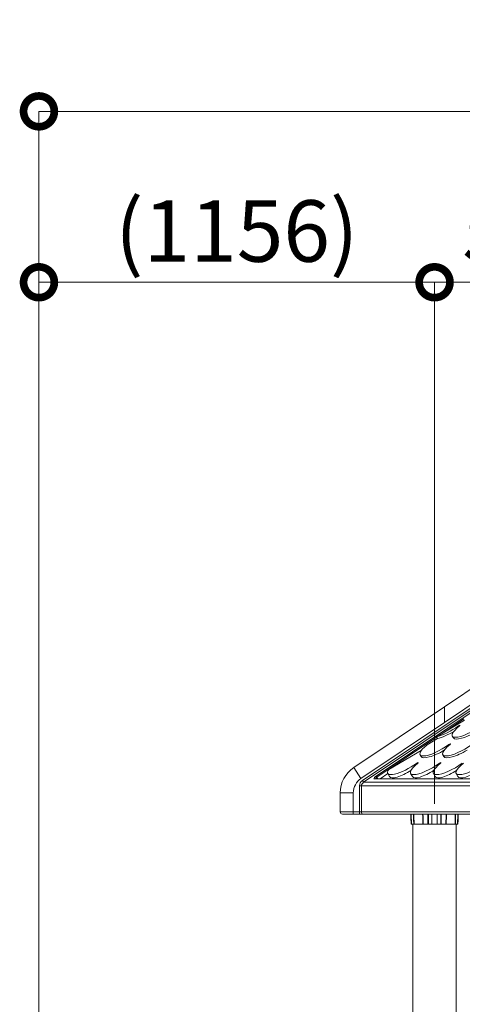
# Model space of a CAD drawing. Extents: x 0 to 25200, y -35640 to 17820.
# Drawn here: x 14942 to 16236, y 6164 to 9045 of the extents above; entities that cross this region are included whole.
import ezdxf

# ---------------------------------------------------------------- set-up
doc = ezdxf.new("R2010")
doc.units = 0
doc.header["$MEASUREMENT"] = 0
doc.header["$PDMODE"] = 1
doc.layers.get('0').update_dxf_attribs({"linetype": 'CONTINUOUS'})
doc.layers.get('DefPoints').update_dxf_attribs({"linetype": 'CONTINUOUS'})
for name, color, linetype, lineweight in [('FRAM3', 1, 'CONTINUOUS', 50), ('外形線', 7, 'CONTINUOUS', 18), ('寸法線', 3, 'CONTINUOUS', 18)]:
    doc.layers.add(name, color=color, linetype=linetype, lineweight=lineweight)
doc.styles.get("Standard").update_dxf_attribs({"font": 'TXT.SHX', "bigfont": 'bigfont.shx'})
doc.dimstyles.new('60ベース', dxfattribs={"dimscale": 60, "dimtxt": 3, "dimasz": 3, "dimexe": 0, "dimexo": 1, "dimgap": 1, "dimtad": 3, "dimdec": 1, "dimdsep": 46, "dimtxsty": 'Standard', "dimblk": 'DOTSMALL', "dimcen": 0, "dimclrd": 256, "dimclre": 256, "dimclrt": 7, "dimadec": 3, "dimazin": 2, "dimtfac": 1, "dimtdec": 1, "dimtix": 1, "dimtmove": 2, "dimatfit": 2, "dimldrblk": 'OPEN', "dimfxl": 0, "dimtolj": 1, "dimlwd": -1, "dimlwe": -1, "dimarcsym": 0})

# ---------------------------------------------------------------- blocks, each defined once
blk = doc.blocks.new('_DotSmall')
at = {"layer": 'FRAM3', "color": 0, "const_width": 0.5}
blk.add_lwpolyline([(-0.0625, 0, 1), (0.0625, 0, 1)], format="xyb", close=True, dxfattribs=at)
blk = doc.blocks.new('*D22')
at = {"layer": 'DefPoints', "color": 0}
for p in [(16726, 8276.5), (16154.5, 6690.8), (16726, 6690.8)]:
    blk.add_point(p, dxfattribs=at)
at = {"layer": '寸法線'}
for p, q in [((16154.5, 6750.8), (16154.5, 8276.5)), ((16154.5, 8276.5), (16726, 8276.5)), ((16726, 6750.8), (16726, 8276.5))]:
    blk.add_line(p, q, dxfattribs=at)
at = {"layer": '寸法線', "xscale": 180, "yscale": 180, "zscale": 180, "rotation": 180}
blk.add_blockref('_DotSmall', (16154.5, 8276.5), dxfattribs=at)
at = {"layer": '寸法線', "xscale": 180, "yscale": 180, "zscale": 180}
blk.add_blockref('_DotSmall', (16726, 8276.5), dxfattribs=at)
at = {"layer": '寸法線', "color": 7, "insert": (16440.2, 8426.5), "char_height": 180, "attachment_point": 5}
blk.add_mtext('\\A1;571', dxfattribs=at)
blk = doc.blocks.new('_OPEN')
at = {"color": 0, "linetype": 'ByBlock'}
for p, q in [((-1, 0.167), (0, 0)), ((0, 0), (-1, -0.167)), ((0, 0), (-1, 0))]:
    blk.add_line(p, q, dxfattribs=at)
blk = doc.blocks.new('*D23')
at = {"layer": 'DefPoints', "color": 0}
for p in [(16154.5, 8276.5), (16154.5, 6690.8), (14998.2, 3879.3)]:
    blk.add_point(p, dxfattribs=at)
at = {"layer": '寸法線'}
for p, q in [((14998.2, 3939.3), (14998.2, 8276.5)), ((14998.2, 8276.5), (16154.5, 8276.5)), ((16154.5, 6750.8), (16154.5, 8276.5))]:
    blk.add_line(p, q, dxfattribs=at)
at = {"layer": '寸法線', "xscale": 180, "yscale": 180, "zscale": 180, "rotation": 180}
blk.add_blockref('_DotSmall', (14998.2, 8276.5), dxfattribs=at)
at = {"layer": '寸法線', "xscale": 180, "yscale": 180, "zscale": 180}
blk.add_blockref('_DotSmall', (16154.5, 8276.5), dxfattribs=at)
at = {"layer": '寸法線', "color": 7, "insert": (15576.3, 8426.5), "char_height": 180, "attachment_point": 5}
blk.add_mtext('\\A1;(1156)', dxfattribs=at)
blk = doc.blocks.new('*D24')
at = {"layer": 'DefPoints', "color": 0}
for p in [(20231.7, 8776.5), (14998.2, 3879.3), (20231.7, 3481.1)]:
    blk.add_point(p, dxfattribs=at)
at = {"layer": '寸法線'}
for p, q in [((14998.2, 3939.3), (14998.2, 8776.5)), ((14998.2, 8776.5), (20231.7, 8776.5)), ((20231.7, 3541.1), (20231.7, 8776.5))]:
    blk.add_line(p, q, dxfattribs=at)
at = {"layer": '寸法線', "xscale": 180, "yscale": 180, "zscale": 180, "rotation": 180}
blk.add_blockref('_DotSmall', (14998.2, 8776.5), dxfattribs=at)
at = {"layer": '寸法線', "xscale": 180, "yscale": 180, "zscale": 180}
blk.add_blockref('_DotSmall', (20231.7, 8776.5), dxfattribs=at)
at = {"layer": '寸法線', "color": 7, "insert": (17614.9, 8926.5), "char_height": 180, "attachment_point": 5}
blk.add_mtext('\\A1;(5234)', dxfattribs=at)

msp = doc.modelspace()

# ---------------------------------------------------------------- linework, layer by layer
at = {"layer": '外形線', "extrusion": (0, 1, 0)}
for p, q in [((16183.65945911, 7034.86208395), (17288.01556497, 7776.50633915)), ((16183.65945911, 6988.96784933), (17202.47052593, 7673.16325589)), ((17188.77271227, 7654.76537724), (15943.80768215, 6818.69342761)), ((15947.17760546, 6813.67539455), (17177.93061424, 7640.20308221)), ((17168.25902473, 7627.21292665), (15983.75029151, 6831.74116548)), ((16183.65945911, 7034.86208395), (15918.19674219, 6856.58725219)), ((16183.65945911, 7034.86208395), (16183.65945911, 6988.96784933)), ((16183.65945911, 6988.96784933), (16183.65945911, 7034.86208395)), ((15939.43790659, 6824.95778911), (16183.65945911, 6988.96784933)), ((15939.43790659, 6824.95778911), (16183.65945911, 6988.96784933)), ((16178.32038152, 6957.59476225), (16240.02720692, 6999.03475818)), ((16178.32038152, 6957.59476225), (16242.28430004, 6995.03833206)), ((16225.22646465, 6977.06814952), (16224.18832146, 6978.86516154)), ((15985.97760703, 6828.42454908), (16160.51210042, 6945.63538675)), ((16209.44893385, 6943.53593296), (16206.39719463, 6948.81845291)), ((16132.50135381, 6923.76440492), (16162.76308992, 6941.47919561)), ((16197.56855332, 6922.45180066), (16196.53041014, 6924.24881268)), ((16020.50527801, 6851.19494315), (16115.54338, 6906.8288988)), ((16115.11602253, 6888.9195841), (16112.0642833, 6894.20210404)), ((16181.79102253, 6888.9195841), (16178.7392833, 6894.20210404)), ((15918.19674219, 6856.58725219), (15939.43790659, 6824.95778911)), ((16103.235642, 6867.83545179), (16102.19749882, 6869.63246381)), ((16169.910642, 6867.83545179), (16168.87249882, 6869.63246381)), ((15988.84993274, 6824.14747094), (15985.97760703, 6828.42454908)), ((16018.04698945, 6839.03942555), (15995.871909, 6824.14747094)), ((16022.86350939, 6830.70209368), (16017.73137198, 6839.58575518)), ((16089.53850939, 6830.70209368), (16084.40637198, 6839.58575518)), ((16156.21350939, 6830.70209368), (16151.08137198, 6839.58575518)), ((16222.88850939, 6830.70209368), (16217.75637198, 6839.58575518)), ((15940.78959147, 6803.63932843), (15935.29033016, 6803.63932843)), ((15935.29033016, 6803.63932843), (15935.29033016, 6727.31210453)), ((15940.78959147, 6727.31210453), (15940.78959147, 6803.63932843)), ((15940.78959147, 6803.63932843), (16570.70025054, 6803.63932843)), ((15947.17760546, 6813.67539455), (15943.80768215, 6818.69342761)), ((16572.67248506, 6813.67539455), (15947.17760546, 6813.67539455)), ((15978.85873694, 6823.48148747), (16575.49401685, 6823.48148747)), ((16575.72193752, 6824.14747094), (15980.54369859, 6824.14747094)), ((15916.95945911, 6782.78517166), (15878.85945911, 6782.78517166)), ((15878.85945911, 6782.78517166), (15878.85945911, 6727.31210453)), ((15916.95945911, 6727.31210453), (15916.95945911, 6782.78517166)), ((15916.95945911, 6727.31210453), (15916.95945911, 6782.78517166)), ((15916.95945911, 6727.31210453), (15878.85945911, 6727.31210453)), ((15885.20945911, 6720.96210453), (15916.95945911, 6720.96210453)), ((15916.95945911, 6720.96210453), (15916.95945911, 6727.31210453)), ((15916.95945911, 6720.96210453), (15916.95945911, 6727.31210453)), ((15935.29033016, 6727.31210453), (15916.95945911, 6727.31210453)), ((15916.95945911, 6720.96210453), (15935.29033016, 6720.96210453)), ((15935.29033016, 6720.96210453), (15935.29033016, 6727.31210453)), ((15940.78959147, 6727.31210453), (15935.29033016, 6727.31210453)), ((15935.29033016, 6720.96210453), (15946.28885279, 6720.96210453)), ((16569.11529172, 6727.31210453), (15940.78959147, 6727.31210453)), ((15946.28885279, 6720.96210453), (16575.46529172, 6720.96210453)), ((16087.18856482, 6691.53893289), (16086.16108501, 6720.96210453)), ((16162.48738142, 6720.96210453), (16162.42863422, 6706.31048553)), ((16221.75302746, 6691.53893222), (16222.78050728, 6720.96210453)), ((16223.31947908, 6706.31048584), (16223.82774101, 6720.96210453)), ((16223.33521758, 6706.31048581), (16223.84686338, 6720.96210453)), ((16086.09503651, 6692.31689366), (16085.45732938, 6710.57843663)), ((16086.12220351, 6691.53893267), (16086.09503651, 6692.31689366)), ((16086.89448733, 6690.80356168), (16087.95006037, 6690.80356168)), ((16093.52944097, 6691.53893289), (16087.18856482, 6691.53893289)), ((16090.97113807, 5700.16089403), (16090.97113807, 6690.80356168)), ((16134.74907326, 6691.53893222), (16121.4201719, 6691.53893222)), ((16136.5187576, 6690.80356168), (16146.6294438, 6690.80356168)), ((16146.6294438, 6690.80356168), (16146.8159616, 6690.80356168)), ((16162.12563275, 6690.80356168), (16146.8159616, 6690.80356168)), ((16146.81649026, 6691.53893329), (16162.12563278, 6691.53893329)), ((16162.12563275, 6690.80356168), (16162.31215054, 6690.80356168)), ((16172.42283651, 6690.80356168), (16162.31215054, 6690.80356168)), ((16172.62378474, 6691.53893222), (16162.39992367, 6691.53893222)), ((16172.62378645, 6691.53893199), (16172.62209244, 6692.31689345)), ((16178.17127135, 6691.53893222), (16174.19252197, 6691.53893222)), ((16186.81395287, 6690.80356168), (16174.49356966, 6690.80356168)), ((16187.52142223, 6691.53893222), (16178.17127135, 6691.53893222)), ((16213.56398667, 6690.80356168), (16188.17597046, 6690.80356168)), ((16214.22545304, 6691.53893222), (16188.55325336, 6691.53893222)), ((16214.22545868, 6691.53893199), (16214.24450406, 6692.31689345)), ((16214.22578414, 6691.55222625), (16214.22578978, 6691.55222625)), ((16220.99152895, 6690.80356168), (16215.13042781, 6690.80356168)), ((16221.75302746, 6691.53893222), (16215.41215089, 6691.53893222)), ((16217.97113807, 5789.14844119), (16217.97113807, 6690.80356168)), ((16222.04710021, 6690.80356168), (16220.99152895, 6690.80356168)), ((16222.80352327, 6691.53893222), (16221.75302746, 6691.53893222)), ((16222.04710021, 6690.80356168), (16222.0578855, 6690.80356168)), ((16223.31947908, 6706.31048584), (16223.31325042, 6706.13093347)), ((16223.32896701, 6706.13148109), (16223.335218, 6706.31048579))]:
    msp.add_line(p, q, dxfattribs=at)
at = {"layer": '外形線', "extrusion": (-2.64132e-16, 7.42778e-41, -1)}
msp.add_arc((-15967.75945911, 6782.78517166), 88.9, 0, 56.1161675461, dxfattribs=at)
at = {"layer": '外形線', "extrusion": (-2.64132e-16, 1.63348e-41, -1)}
msp.add_arc((-15967.75945911, 6782.78517166), 50.8, 0, 56.1161675461, dxfattribs=at)
at = {"layer": '外形線', "extrusion": (-2.64132e-16, -8.62032e-44, -1)}
msp.add_arc((-15967.75945911, 6782.78517166), 50.8, 0, 56.1161675461, dxfattribs=at)
at = {"layer": '外形線', "extrusion": (-2.64132e-16, 0, -1)}
msp.add_arc((-15885.20945911, 6727.31210453), 6.35, 270, 0, dxfattribs=at)
at = {"layer": '外形線', "extrusion": (-2.64132e-16, -5.75048e-29, -1)}
msp.add_arc((-16087.95006038, 6691.56552433), 0.76196265, 270.0000003018, 358.0000385227, dxfattribs=at)
at = {"layer": '外形線', "extrusion": (-2.64132e-16, -5.82237e-36, -1)}
msp.add_arc((-16220.99152896, 6691.56552435), 0.76196267, 182.0000013042, 270.0000005119, dxfattribs=at)
at = {"layer": '外形線', "extrusion": (-2.64132e-16, 8.50491e-30, -1)}
msp.add_ellipse((16194.70635541, 6980.58308832), major_axis=(54.98416079, 31.76463541), ratio=0.2774681042, start_param=1.1718085819, end_param=2.4120774811, dxfattribs=at)
at = {"layer": '外形線', "extrusion": (-2.64132e-16, -1.34353e-29, -1)}
msp.add_ellipse((16261.38135541, 6980.58308832), major_axis=(54.98416079, 31.76463541), ratio=0.2774681042, start_param=1.1718085819, end_param=4.2158595988, dxfattribs=at)
at = {"layer": '外形線'}
for centre, major_axis, ratio, start_param, end_param in [((16225.69927222, 6978.77711779), (2.81793824, 1.62793756), 0.2774681042, -1.0742669452, 1.9697840717), ((16197.75809464, 6975.30056837), (54.98416079, 31.76463541), 0.2774681042, 3.873908357, 4.78611441), ((16264.43309464, 6975.30056837), (54.98416079, 31.76463541), 0.2774681042, 3.1415926536, 4.78611441), ((16198.0413609, 6924.16076893), (2.81793824, 1.62793756), 0.2774681042, -1.0742669452, 1.9697840717), ((16170.10018331, 6920.68421951), (54.98416079, 31.76463541), 0.2774681042, 3.1415926536, 4.78611441), ((16236.77518331, 6920.68421951), (54.98416079, 31.76463541), 0.2774681042, 3.1415926536, 4.78611441), ((16103.70844958, 6869.54442007), (2.81793824, 1.62793756), 0.2774681042, -1.0742669452, 1.9697840717), ((16170.38344958, 6869.54442007), (2.81793824, 1.62793756), 0.2774681042, -1.0742669452, 1.9697840717), ((15985.3773531, 6829.31836587), (7.90736577, 5.3102911), 0.3063978164, 1.5707963255, 3.5696286828), ((15985.43525317, 6829.23214895), (-1.77009703, 2.63578859), 0.0000000012, 0.3111237282, 1.881920055), ((16075.88275104, 6865.86797794), (52.8039536, 35.5108717), 0.3058865824, 3.1207116397, 4.6967961994), ((16142.55775104, 6865.86797794), (52.8039536, 35.5108717), 0.3058865824, 3.1207116397, 4.6967961994), ((16209.23275104, 6865.86797794), (52.8039536, 35.5108717), 0.3058865824, 3.1207116397, 4.6967961994), ((16275.90775104, 6865.86797794), (52.8039536, 35.5108717), 0.3058865824, 3.1207116397, 4.6967961994), ((15957.28737541, 6803.63932843), (-21.99704526, 0), 0.8660254038, 5.3719824339, 6.2831853072), ((15946.28885279, 6727.31210453), (0, 6.35), 0.8660254038, 1.5707963268, 3.1415926536), ((16088.50192032, 6691.6219491), (2.37971688, 0.0830175), 0.0020137314, 3.1412972098, 3.2570423506), ((16134.44802448, 6691.56552435), (0.00000001, 0.76196267), 0.3953359747, 3.1415926605, 4.677482385), ((16154.47079261, 6691.53893236), (68.79122381, 0.00000003), 0.000000002, 4.4453386006, 4.5968584079), ((16162.12563285, 6691.62203091), (2.3811254, -0.00480806), 0.0348987726, 4.7124594195, 4.8279095171), ((16222.04710019, 6691.56552434), (-0.00000015, 0.76196266), 0.9933349466, 3.1415924768, 4.6774821961), ((16220.43970613, 6691.62203353), (-2.37967785, 0.08310131), 0.0020180759, 3.0261426442, 3.141592824), ((16220.95291121, 6706.3106171), (2.38230658, -0.0001313), 0.000003013, -0.1150111917, 0.0000000193)]:
    msp.add_ellipse(centre, major_axis=major_axis, ratio=ratio, start_param=start_param, end_param=end_param, dxfattribs=at)
at = {"layer": '外形線', "extrusion": (-2.9416e-16, 5.0991e-17, -1)}
msp.add_ellipse((16176.57545939, 6957.59476225), major_axis=(-42.2790896, -24.71816081), ratio=0.0179910456, start_param=4.6816259689, end_param=5.136300806, dxfattribs=at)
at = {"layer": '外形線', "extrusion": (-2.56395e-16, -1.26231e-17, -1)}
msp.add_ellipse((16871.3798483, 5809.27028547), major_axis=(-1021.50749007, 1770.86633287), ratio=0.0310541622, start_param=5.4238236712, end_param=5.4268790645, dxfattribs=at)
at = {"layer": '外形線', "extrusion": (-2.64132e-16, -1.33613e-29, -1)}
msp.add_ellipse((16167.04844409, 6925.96673945), major_axis=(54.98416079, 31.76463541), ratio=0.2774681042, start_param=1.1718085819, end_param=4.2020916043, dxfattribs=at)
at = {"layer": '外形線', "extrusion": (-2.64132e-16, -3.81611e-29, -1)}
msp.add_ellipse((16233.72344409, 6925.96673945), major_axis=(54.98416079, 31.76463541), ratio=0.2774681042, start_param=1.1718085819, end_param=4.2158595988, dxfattribs=at)
at = {"layer": '外形線', "extrusion": (-2.64132e-16, -3.58192e-29, -1)}
msp.add_ellipse((16072.71553277, 6871.35039059), major_axis=(54.98416079, 31.76463541), ratio=0.2774681042, start_param=1.1718085819, end_param=3.6557210701, dxfattribs=at)
at = {"layer": '外形線', "extrusion": (-2.64132e-16, -1.34106e-29, -1)}
msp.add_ellipse((16139.39053277, 6871.35039059), major_axis=(54.98416079, 31.76463541), ratio=0.2774681042, start_param=1.1718085819, end_param=4.2158595988, dxfattribs=at)
at = {"layer": '外形線', "extrusion": (-2.64132e-16, 8.48025e-30, -1)}
msp.add_ellipse((16206.06553277, 6871.35039059), major_axis=(54.98416079, 31.76463541), ratio=0.2774681042, start_param=1.1718085819, end_param=4.2158595988, dxfattribs=at)
at = {"layer": '外形線', "extrusion": (-2.64132e-16, -1.02798e-28, -1)}
msp.add_ellipse((16272.74053277, 6871.35039059), major_axis=(54.98416079, 31.76463541), ratio=0.2774681042, start_param=1.1718085819, end_param=4.2158595988, dxfattribs=at)
at = {"layer": '外形線', "extrusion": (-2.64132e-16, 5.7858e-29, -1)}
msp.add_ellipse((15987.06231475, 6826.80934934), major_axis=(5.27157718, 3.54019407), ratio=0.3063978164, start_param=3.5310287202, end_param=4.7123889817, dxfattribs=at)
at = {"layer": '外形線', "extrusion": (-2.67326e-16, -2.21311e-34, -1)}
msp.add_ellipse((15957.28737541, 6803.63932843), major_axis=(-16.49778394, 0), ratio=0.7698003589, start_param=0, end_param=0.9112028733, dxfattribs=at)
at = {"layer": '外形線', "extrusion": (-2.64132e-16, 2.66387e-42, -1)}
msp.add_ellipse((15980.54369859, 6820.97247094), major_axis=(0, 3.175), ratio=0.8660254038, start_param=-0.6595934535, end_param=0, dxfattribs=at)
at = {"layer": '外形線', "extrusion": (-2.64132e-16, 2.91767e-32, -1)}
msp.add_ellipse((16154.47079149, 6691.53893235), major_axis=(68.79122553, 0.00000013), ratio=0.0000000003, start_param=2.9317714588, end_param=3.0260918581, dxfattribs=at)
at = {"layer": '外形線', "extrusion": (-2.64132e-16, -3.64286e-35, -1)}
msp.add_ellipse((16088.51289617, 6690.80356211), major_axis=(1.62924491, 0.00000042), ratio=0.0000000233, start_param=3.026194121, end_param=3.1336980432, dxfattribs=at)
at = {"layer": '外形線', "extrusion": (-2.64132e-16, -2.29174e-34, -1)}
msp.add_ellipse((16093.81116411, 6691.56552455), major_axis=(0.0000018, 0.76196287), ratio=0.3699592239, start_param=3.1415919116, end_param=4.6774818507, dxfattribs=at)
at = {"layer": '外形線', "extrusion": (-2.64132e-16, -2.38689e-32, -1)}
msp.add_ellipse((16154.47079332, 6691.53893221), major_axis=(68.79122739, -0.00000002), ratio=0.0000000003, start_param=2.0891352232, end_param=2.6232311723, dxfattribs=at)
at = {"layer": '外形線', "extrusion": (-2.64132e-16, 2.406e-34, -1)}
msp.add_ellipse((16120.76562237, 6691.56552436), major_axis=(-0.00000071, 0.76196268), ratio=0.4954483616, start_param=3.1415930992, end_param=4.6774828026, dxfattribs=at)
at = {"layer": '外形線', "extrusion": (-2.64132e-16, -9.37206e-32, -1)}
msp.add_ellipse((16146.81599898, 6691.56550581), major_axis=(2.38047815, 0.0015367), ratio=0.011163116, start_param=1.5705971559, end_param=1.6865260173, dxfattribs=at)
at = {"layer": '外形線', "extrusion": (-2.64132e-16, -3.35112e-32, -1)}
msp.add_ellipse((16162.15538964, 6706.3931372), major_axis=(-2.38128025, 0.00474824), ratio=0.0347095212, start_param=4.5973193551, end_param=4.7127656812, dxfattribs=at)
at = {"layer": '外形線', "extrusion": (-2.64132e-16, -5.1516e-36, -1)}
msp.add_ellipse((16162.31215056, 6691.56552434), major_axis=(0.00000002, 0.76196266), ratio=0.1152636671, start_param=1.6057029207, end_param=3.1415926446, dxfattribs=at)
at = {"layer": '外形線'}
for points, knots in [([(16159.59017988, 6946.73414376), (16159.62964278, 6946.70168546), (16159.66861294, 6946.66843344), (16160.01363246, 6946.3627842), (16160.27972507, 6946.0401058), (16160.48310297, 6945.68806136), (16160.49780368, 6945.66178925), (16160.51210042, 6945.63538675)], [0.375272045317, 0.375272045317, 0.375272045317, 0.375272045317, 0.381062309252, 0.381062309252, 0.427335895822, 0.427335895822, 0.431044768145, 0.431044768145, 0.431044768145, 0.431044768145]), ([(16093.52944139, 6691.53893268), (16093.39579545, 6697.58499591), (16093.25795033, 6703.77773478), (16093.11589719, 6710.1171537), (16093.03593441, 6713.68566022), (16092.95463732, 6717.30064383), (16092.87200436, 6720.96210455)], [0.00000000319, 0.00000000319, 0.00000000319, 0.00000000319, 0.27571163506, 0.27571163506, 0.27571163506, 0.43091178286, 0.43091178286, 0.43091178286, 0.43091178286]), ([(16094.71613755, 6691.53893222), (16094.5645445, 6697.73165849), (16094.41260565, 6703.92439806), (16094.17148108, 6713.73213264), (16094.08250023, 6717.34711634), (16093.99341888, 6720.96210453)], [0, 0, 0, 0, 0.25956299499, 0.25956299499, 0.4110811257, 0.4110811257, 0.4110811257, 0.4110811257]), ([(16134.74907437, 6691.53893223), (16134.77836027, 6697.73142482), (16134.80695503, 6704.07787778), (16134.83481641, 6710.57829583), (16134.84946921, 6713.99698089), (16134.86391816, 6717.45825046), (16134.87815769, 6720.96210455)], [0, 0, 0, 0, 0.27673266965, 0.27673266965, 0.27673266965, 0.42227128529, 0.42227128529, 0.42227128529, 0.42227128529]), ([(16172.59309516, 6706.31048553), (16172.59312779, 6706.31409531), (16172.59316042, 6706.3177051), (16172.59319306, 6706.32131491), (16172.63714605, 6711.18343039), (16172.68135604, 6716.0636936), (16172.72582514, 6720.96210453)], [0, 0, 0, 0, 0.00017447084, 0.00017447084, 0.00017447084, 0.23517284913, 0.23517284913, 0.23517284913, 0.23517284913]), ([(16086.88370203, 6690.80356168), (16086.79548474, 6690.8035669), (16086.70079234, 6690.82005028), (16086.60894988, 6690.85564207), (16086.51710953, 6690.89123304), (16086.42822315, 6690.94613252), (16086.35440682, 6691.01741293), (16086.2805871, 6691.08869662), (16086.2226126, 6691.1756158), (16086.1838354, 6691.26616267), (16086.15383526, 6691.33621463), (16086.13511481, 6691.40843718), (16086.12685115, 6691.47829926), (16086.12443374, 6691.49873641), (16086.12290032, 6691.51897872), (16086.12220351, 6691.53893267)], [0, 0, 0, 0, 0.25, 0.25, 0.25, 0.49999425325, 0.49999425325, 0.49999425325, 0.75, 0.75, 0.75, 0.94341799636, 0.94341799636, 0.94341799636, 0.99999967014, 0.99999967014, 0.99999967014, 0.99999967014]), ([(16086.89448733, 6690.80356168), (16086.7007389, 6690.80356168), (16086.50768966, 6690.88230404), (16086.36871144, 6691.01741427), (16086.22973322, 6691.15252451), (16086.14482601, 6691.34400261), (16086.13806428, 6691.53893222)], [0, 0, 0, 0, 0.5, 0.5, 0.5, 1, 1, 1, 1]), ([(16093.81116252, 6690.80356168), (16093.44953701, 6690.80356168), (16093.09864508, 6690.80356169), (16092.75843869, 6690.80356169), (16092.70983777, 6690.80356169), (16092.66308099, 6690.80356169), (16092.61329204, 6690.80356169), (16092.26476937, 6690.80356169), (16091.93063982, 6690.80356169), (16091.61090289, 6690.80356169), (16091.56522618, 6690.80356169), (16091.52082279, 6690.80356169), (16091.47475421, 6690.80356169), (16091.19834268, 6690.80356169), (16090.93537185, 6690.80356169), (16090.68584325, 6690.80356169), (16090.60266705, 6690.80356169), (16090.52180021, 6690.80356169), (16090.44079134, 6690.80356169), (16090.11675585, 6690.80356169), (16089.82056654, 6690.80356169), (16089.553517, 6690.80356169), (16089.35322985, 6690.80356169), (16089.17063054, 6690.80356169), (16089.00572827, 6690.80356169), (16088.95076084, 6690.80356169), (16088.89708154, 6690.80356169), (16088.84672024, 6690.80356169), (16088.67045568, 6690.80356169), (16088.51953383, 6690.80356168), (16088.39395718, 6690.80356168), (16088.37601766, 6690.80356168), (16088.3581845, 6690.80356168), (16088.34169055, 6690.80356168), (16088.22623292, 6690.80356168), (16088.13614012, 6690.80356168), (16088.07141273, 6690.80356168), (16088.06216596, 6690.80356167), (16088.05315004, 6690.80356167), (16088.04522572, 6690.80356167), (16087.98183118, 6690.80356167), (16087.9500604, 6690.80356167), (16087.95006037, 6690.80356167)], [0, 0, 0, 0, 0.109375, 0.109375, 0.109375, 0.125, 0.125, 0.125, 0.234375, 0.234375, 0.234375, 0.25, 0.25, 0.25, 0.34375, 0.34375, 0.34375, 0.375, 0.375, 0.375, 0.5, 0.5, 0.5, 0.59375, 0.59375, 0.59375, 0.625, 0.625, 0.625, 0.734375, 0.734375, 0.734375, 0.75, 0.75, 0.75, 0.859375, 0.859375, 0.859375, 0.875, 0.875, 0.875, 1, 1, 1, 1]), ([(16094.71613754, 6691.53893222), (16094.62263712, 6691.53819483), (16094.5084007, 6691.53770418), (16094.26034389, 6691.53728858), (16094.13028944, 6691.53730888), (16093.90028114, 6691.53769542), (16093.80757568, 6691.53792955), (16093.65212911, 6691.53844314), (16093.59119346, 6691.53867258), (16093.529441, 6691.53893246)], [0.00000001155, 0.00000001155, 0.00000001155, 0.00000001155, 0.355, 0.355, 0.675, 0.675, 0.875, 0.875, 0.99999972007, 0.99999972007, 0.99999972007, 0.99999972007]), ([(16095.37760381, 6690.80356168), (16095.2534333, 6690.80356168), (16095.10301813, 6690.80356168), (16094.93109684, 6690.80356168), (16094.86086742, 6690.80356168), (16094.78721787, 6690.80356168), (16094.71009221, 6690.80356168), (16094.61688782, 6690.80356168), (16094.51936032, 6690.80356168), (16094.41738148, 6690.80356168), (16094.30076402, 6690.80356168), (16094.17864897, 6690.80356168), (16094.05198618, 6690.80356168), (16093.97338473, 6690.80356168), (16093.89303408, 6690.80356168), (16093.81116252, 6690.80356168)], [0, 0, 0, 0, 0.3549882189, 0.3549882189, 0.3549882189, 0.5, 0.5, 0.5, 0.6752430383, 0.6752430383, 0.6752430383, 0.8756414204, 0.8756414204, 0.8756414204, 1, 1, 1, 1]), ([(16120.76562291, 6690.80356169), (16118.30716148, 6690.80356169), (16115.94613336, 6690.80356169), (16113.68247174, 6690.80356169), (16113.53156097, 6690.80356169), (16113.38242656, 6690.80356169), (16113.23103706, 6690.80356169), (16110.808805, 6690.80356169), (16108.52009581, 6690.80356168), (16106.36650501, 6690.80356168), (16104.34751364, 6690.80356168), (16102.46337059, 6690.80356168), (16100.71408323, 6690.80356168), (16100.59746407, 6690.80356168), (16100.4803768, 6690.80356168), (16100.3660227, 6690.80356168), (16098.53635712, 6690.80356168), (16096.87350882, 6690.80356168), (16095.37760381, 6690.80356168)], [0, 0, 0, 0, 0.234375, 0.234375, 0.234375, 0.25, 0.25, 0.25, 0.5, 0.5, 0.5, 0.734375, 0.734375, 0.734375, 0.75, 0.75, 0.75, 1, 1, 1, 1]), ([(16121.42017189, 6691.53893222), (16121.3503609, 6691.5381948), (16121.25867587, 6691.53770415), (16121.04946527, 6691.53728856), (16120.93606692, 6691.53730888), (16120.73005318, 6691.53769544), (16120.64579874, 6691.53792958), (16120.50263748, 6691.53844314), (16120.44607981, 6691.53867258), (16120.38833595, 6691.53893197)], [0.00000001161, 0.00000001161, 0.00000001161, 0.00000001161, 0.355, 0.355, 0.675, 0.675, 0.875, 0.875, 1, 1, 1, 1]), ([(16122.12764069, 6690.80356168), (16122.03489572, 6690.80356168), (16121.91412305, 6690.80356168), (16121.76912741, 6690.80356168), (16121.70989706, 6690.80356168), (16121.64678157, 6690.80356168), (16121.57972265, 6690.80356168), (16121.49868367, 6690.80356168), (16121.41254044, 6690.80356168), (16121.32119939, 6690.80356168), (16121.21674674, 6690.80356168), (16121.10577031, 6690.80356168), (16120.989122, 6690.80356168), (16120.91673508, 6690.80356168), (16120.84216625, 6690.80356168), (16120.76562291, 6690.80356168)], [0, 0, 0, 0, 0.3549882214, 0.3549882214, 0.3549882214, 0.5, 0.5, 0.5, 0.6752430231, 0.6752430231, 0.6752430231, 0.8756413902, 0.8756413902, 0.8756413902, 1, 1, 1, 1]), ([(16122.12764069, 6690.80356168), (16121.94643129, 6690.80356168), (16121.76587582, 6690.88230404), (16121.635892, 6691.01741427), (16121.50590818, 6691.15252451), (16121.42649601, 6691.34400261), (16121.42017189, 6691.53893222)], [0, 0, 0, 0, 0.5, 0.5, 0.5, 1, 1, 1, 1]), ([(16134.44802448, 6690.80356167), (16133.93401507, 6690.80356167), (16133.40461476, 6690.80356168), (16132.85989025, 6690.80356168), (16132.8423185, 6690.80356168), (16132.82582846, 6690.80356168), (16132.80712705, 6690.80356168), (16132.24608496, 6690.80356168), (16131.67826083, 6690.80356168), (16131.103654, 6690.80356168), (16131.06534688, 6690.80356168), (16131.02863717, 6690.80356168), (16130.9886422, 6690.80356168), (16130.42871267, 6690.80356168), (16129.87250645, 6690.80356169), (16129.32002309, 6690.80356169), (16129.2410969, 6690.80356169), (16129.1639121, 6690.80356169), (16129.08347168, 6690.80356169), (16128.43994839, 6690.80356169), (16127.81487813, 6690.80356169), (16127.21031602, 6690.80356169), (16126.68132418, 6690.80356169), (16126.17721395, 6690.80356169), (16125.69798917, 6690.80356169), (16125.62952849, 6690.80356169), (16125.56002903, 6690.80356169), (16125.49412844, 6690.80356169), (16124.99987406, 6690.80356169), (16124.54289149, 6690.80356168), (16124.1231813, 6690.80356168), (16124.09520062, 6690.80356168), (16124.06619957, 6690.80356168), (16124.0397359, 6690.80356168), (16123.62954904, 6690.80356168), (16123.26384158, 6690.80356168), (16122.94261328, 6690.80356168), (16122.93225108, 6690.80356168), (16122.92131555, 6690.80356168), (16122.91166607, 6690.80356168), (16122.60288295, 6690.80356168), (16122.34148211, 6690.80356167), (16122.12764069, 6690.80356167)], [0, 0, 0, 0, 0.12109375, 0.12109375, 0.12109375, 0.125, 0.125, 0.125, 0.2421875, 0.2421875, 0.2421875, 0.25, 0.25, 0.25, 0.359375, 0.359375, 0.359375, 0.375, 0.375, 0.375, 0.5, 0.5, 0.5, 0.609375, 0.609375, 0.609375, 0.625, 0.625, 0.625, 0.7421875, 0.7421875, 0.7421875, 0.75, 0.75, 0.75, 0.87109375, 0.87109375, 0.87109375, 0.875, 0.875, 0.875, 1, 1, 1, 1]), ([(16136.5187576, 6690.80356168), (16136.27714512, 6690.80356168), (16136.02734485, 6690.80356168), (16135.7772265, 6690.80356168), (16135.6750538, 6690.80356168), (16135.57299803, 6690.80356168), (16135.47103433, 6690.80356168), (16135.34781384, 6690.80356168), (16135.2257252, 6690.80356168), (16135.10450777, 6690.80356168), (16134.96589011, 6690.80356168), (16134.82887928, 6690.80356168), (16134.69459876, 6690.80356168), (16134.61126999, 6690.80356168), (16134.52899314, 6690.80356168), (16134.44802448, 6690.80356168)], [0, 0, 0, 0, 0.3549882269, 0.3549882269, 0.3549882269, 0.5, 0.5, 0.5, 0.6752429827, 0.6752429827, 0.6752429827, 0.8756413271, 0.8756413271, 0.8756413271, 1, 1, 1, 1]), ([(16136.31780961, 6691.53893222), (16136.13574315, 6691.53819483), (16135.94582948, 6691.53770418), (16135.58496396, 6691.53728858), (16135.41465008, 6691.53730888), (16135.14124247, 6691.53769542), (16135.03725421, 6691.53792955), (16134.87248304, 6691.53844314), (16134.81012041, 6691.53867258), (16134.74907329, 6691.53893222)], [0, 0, 0, 0, 0.355, 0.355, 0.675, 0.675, 0.875, 0.875, 0.99999989007, 0.99999989007, 0.99999989007, 0.99999989007]), ([(16146.6294438, 6690.80356168), (16146.61923171, 6690.80356168), (16146.60825332, 6690.81934128), (16146.5869685, 6690.89051589), (16146.57672205, 6690.94613008), (16146.55961627, 6691.08869847), (16146.55280927, 6691.17521432), (16146.54378161, 6691.35651321), (16146.54153781, 6691.45076856), (16146.54113857, 6691.53893275)], [0, 0, 0, 0, 0.25, 0.25, 0.5, 0.5, 0.75, 0.75, 0.99999985756, 0.99999985756, 0.99999985756, 0.99999985756]), ([(16146.8159616, 6690.80356168), (16146.81602153, 6690.80356168), (16146.81610511, 6690.88230405), (16146.81620016, 6691.01741433), (16146.81629521, 6691.15252462), (16146.81640064, 6691.34400283), (16146.81649026, 6691.53893256)], [0, 0, 0, 0, 0.5, 0.5, 0.5, 1, 1, 1, 1]), ([(16162.12563278, 6691.53893222), (16162.12563278, 6691.34400261), (16162.12563278, 6691.15252451), (16162.12563277, 6691.01741427), (16162.12563276, 6690.88230404), (16162.12563275, 6690.80356168), (16162.12563275, 6690.80356168)], [0, 0, 0, 0, 0.5000000027, 0.5000000027, 0.5000000027, 1, 1, 1, 1]), ([(16174.49356966, 6690.80356168), (16174.26347135, 6690.80356168), (16174.02124565, 6690.80356168), (16173.77452359, 6690.80356168), (16173.67373827, 6690.80356168), (16173.57238048, 6690.80356168), (16173.47041805, 6690.80356168), (16173.34719912, 6690.80356168), (16173.22409435, 6690.80356168), (16173.10085666, 6690.80356168), (16172.95992872, 6690.80356168), (16172.81928861, 6690.80356168), (16172.68007953, 6690.80356168), (16172.59369227, 6690.80356168), (16172.50785692, 6690.80356168), (16172.42283651, 6690.80356168)], [0, 0, 0, 0, 0.3549882364, 0.3549882364, 0.3549882364, 0.5, 0.5, 0.5, 0.6752429478, 0.6752429478, 0.6752429478, 0.8756412779, 0.8756412779, 0.8756412779, 1, 1, 1, 1]), ([(16174.12450542, 6706.3104888), (16174.00410163, 6706.31048716), (16173.87951961, 6706.31049336), (16173.75242976, 6706.31050034), (16173.68887035, 6706.31050383), (16173.62468562, 6706.31050751), (16173.56009246, 6706.3105105), (16173.49635807, 6706.31051346), (16173.43222508, 6706.31051574), (16173.3679071, 6706.3105165), (16173.3020408, 6706.31051727), (16173.23594667, 6706.31051567), (16173.16990039, 6706.31051283), (16173.10516156, 6706.31051006), (16173.0404556, 6706.3105061), (16172.97599911, 6706.31050207), (16172.84679806, 6706.31049397), (16172.71860739, 6706.31048553), (16172.59309516, 6706.31048553)], [0, 0, 0, 0, 0.25080523551, 0.25080523551, 0.25080523551, 0.37623642502, 0.37623642502, 0.37623642502, 0.5, 0.5, 0.5, 0.62674293466, 0.62674293466, 0.62674293466, 0.75097687979, 0.75097687979, 0.75097687979, 1, 1, 1, 1]), ([(16174.19252198, 6691.53893222), (16174.01914551, 6691.5381948), (16173.83501375, 6691.53770415), (16173.47904591, 6691.53728856), (16173.30849276, 6691.53730888), (16173.03052971, 6691.53769544), (16172.92378248, 6691.53792958), (16172.75295899, 6691.53844314), (16172.6878926, 6691.53867258), (16172.62378645, 6691.53893199)], [0, 0, 0, 0, 0.355, 0.355, 0.675, 0.675, 0.875, 0.875, 1, 1, 1, 1]), ([(16174.12450645, 6706.3104889), (16174.12544806, 6706.18319063), (16174.12743101, 6705.78774478), (16174.13051441, 6705.12415365), (16174.13205611, 6704.79235808), (16174.13387427, 6704.3935262), (16174.13598433, 6703.92765799), (16174.13703936, 6703.69472389), (16174.13816737, 6703.4450307), (16174.13937089, 6703.17857844), (16174.13997264, 6703.04535231), (16174.14059328, 6702.90793641), (16174.14123313, 6702.76633073), (16174.14155305, 6702.6955279), (16174.14187777, 6702.62367762), (16174.14220734, 6702.5507799), (16174.14251632, 6702.48243829), (16174.14282955, 6702.41317607), (16174.14314708, 6702.34299325), (16174.14316825, 6702.33831439), (16174.14318051, 6702.33560354), (16174.14321064, 6702.32894441), (16174.15863702, 6698.91946863), (16174.1749016, 6695.3227979), (16174.19252197, 6691.53893222)], [0, 0, 0, 0, 0.25, 0.25, 0.25, 0.375, 0.375, 0.375, 0.4375, 0.4375, 0.4375, 0.46875, 0.46875, 0.46875, 0.484375, 0.484375, 0.484375, 0.4990234375, 0.4990234375, 0.4990234375, 0.5, 0.5, 0.5, 1, 1, 1, 1]), ([(16187.52142206, 6691.53893226), (16187.51509756, 6691.3440026), (16187.35627319, 6690.9610464), (16186.99516228, 6690.80356168), (16186.81395287, 6690.80356168)], [0.00000001553, 0.00000001553, 0.00000001553, 0.00000001553, 0.5, 1, 1, 1, 1]), ([(16188.17597046, 6690.80356168), (16187.95844923, 6690.80356168), (16187.75559348, 6690.80356168), (16187.57379406, 6690.80356168), (16187.49952946, 6690.80356168), (16187.42885037, 6690.80356168), (16187.36177758, 6690.80356168), (16187.28072184, 6690.80356168), (16187.20558997, 6690.80356168), (16187.13614152, 6690.80356168), (16187.05672405, 6690.80356168), (16186.98507653, 6690.80356168), (16186.92183789, 6690.80356168), (16186.88259473, 6690.80356168), (16186.84658837, 6690.80356168), (16186.81395287, 6690.80356168)], [0, 0, 0, 0, 0.3549882214, 0.3549882214, 0.3549882214, 0.5, 0.5, 0.5, 0.675243038, 0.675243038, 0.675243038, 0.8756414202, 0.8756414202, 0.8756414202, 1, 1, 1, 1]), ([(16188.55325338, 6691.53893231), (16188.3892728, 6691.53819483), (16188.23493078, 6691.53770418), (16187.97264671, 6691.53728858), (16187.86184094, 6691.53730888), (16187.70519251, 6691.53769542), (16187.65083639, 6691.53792955), (16187.57326147, 6691.53844314), (16187.54600318, 6691.53867258), (16187.52142228, 6691.53893228)], [0.00000011982, 0.00000011982, 0.00000011982, 0.00000011982, 0.355, 0.355, 0.675, 0.675, 0.875, 0.875, 0.99999962427, 0.99999962427, 0.99999962427, 0.99999962427]), ([(16188.95888365, 6706.31048568), (16188.7327243, 6706.31048539), (16188.52826341, 6706.3105238), (16188.35629464, 6706.31052205), (16188.18420128, 6706.3105203), (16188.0446452, 6706.31047843), (16187.94493424, 6706.31048664)], [0, 0, 0, 0, 0.4998189545, 0.4998189545, 0.4998189545, 1, 1, 1, 1]), ([(16188.17597046, 6690.80356168), (16188.27260677, 6690.80356168), (16188.36889435, 6690.88230404), (16188.43821281, 6691.01741427), (16188.50753128, 6691.15252451), (16188.54988064, 6691.34400261), (16188.5532532, 6691.53893222)], [0, 0, 0, 0, 0.5, 0.5, 0.5, 1, 1, 1, 1]), ([(16215.13042781, 6690.80356168), (16214.89776466, 6690.80356168), (16214.67597843, 6690.80356168), (16214.4720564, 6690.80356168), (16214.38875477, 6690.80356168), (16214.30852868, 6690.80356168), (16214.23139097, 6690.80356168), (16214.13817202, 6690.80356168), (16214.05021883, 6690.80356168), (16213.96727549, 6690.80356168), (16213.872426, 6690.80356168), (16213.7845073, 6690.80356168), (16213.70428415, 6690.80356168), (16213.65450111, 6690.80356168), (16213.60768045, 6690.80356168), (16213.56398667, 6690.80356168)], [0, 0, 0, 0, 0.3549882214, 0.3549882214, 0.3549882214, 0.5, 0.5, 0.5, 0.6752430231, 0.6752430231, 0.6752430231, 0.8756413901, 0.8756413901, 0.8756413901, 1, 1, 1, 1]), ([(16215.41215089, 6691.53893222), (16215.23677049, 6691.5381948), (16215.06805394, 6691.53770415), (16214.77384998, 6691.53728856), (16214.64604976, 6691.53730888), (16214.45896438, 6691.53769544), (16214.39225539, 6691.53792958), (16214.2938358, 6691.53844314), (16214.2583757, 6691.53867258), (16214.22545868, 6691.53893199)], [0, 0, 0, 0, 0.355, 0.355, 0.675, 0.675, 0.875, 0.875, 1, 1, 1, 1]), ([(16214.58769021, 6706.31048532), (16214.65285645, 6706.31048553), (16214.72645594, 6706.31048553), (16214.84922794, 6706.31048553), (16214.89221406, 6706.31048553), (16214.98226585, 6706.31048553), (16215.02933228, 6706.31048553), (16215.12749687, 6706.31048553), (16215.17829581, 6706.31048553), (16215.28303334, 6706.31048553), (16215.33697271, 6706.31048553), (16215.50281454, 6706.31048553), (16215.61896912, 6706.31048553), (16215.73965358, 6706.31048888)], [0, 0, 0, 0, 0.250143315, 0.250143315, 0.3752153017, 0.3752153017, 0.5002872884, 0.5002872884, 0.625359275, 0.625359275, 0.7504312617, 0.7504312617, 1, 1, 1, 1]), ([(16215.73965306, 6706.31048893), (16215.73718982, 6706.18306414), (16215.72860326, 6705.78752658), (16215.7139462, 6705.1238786), (16215.71229486, 6705.04910894), (16215.71056654, 6704.97093607), (16215.70876138, 6704.88935999), (16215.70255533, 6704.60890552), (16215.69544106, 6704.28822679), (16215.68742505, 6703.92732381), (16215.68225123, 6703.69438421), (16215.67670174, 6703.44468771), (16215.67077885, 6703.1782343), (16215.66781741, 6703.0450076), (16215.66476261, 6702.90759167), (16215.66161476, 6702.76598652), (16215.66004083, 6702.69518394), (16215.65844364, 6702.62333406), (16215.65682323, 6702.55043687), (16215.65530409, 6702.48209576), (16215.65376454, 6702.41283416), (16215.65220461, 6702.34265208), (16215.65210061, 6702.33797327), (16215.65204035, 6702.33526196), (16215.65189235, 6702.32860339), (16215.57611717, 6698.91941258), (16215.49604789, 6695.32285553), (16215.4121509, 6691.53893222)], [0, 0, 0, 0, 0.25, 0.25, 0.25, 0.2781661591, 0.2781661591, 0.2781661591, 0.375, 0.375, 0.375, 0.4375, 0.4375, 0.4375, 0.46875, 0.46875, 0.46875, 0.484375, 0.484375, 0.484375, 0.4990234375, 0.4990234375, 0.4990234375, 0.5, 0.5, 0.5, 1, 1, 1, 1]), ([(16222.0578855, 6690.80356168), (16222.25293392, 6690.80356168), (16222.44727848, 6690.88230403), (16222.58718922, 6691.01741426), (16222.72709996, 6691.15252449), (16222.81257688, 6691.3440026), (16222.81938398, 6691.53893222)], [0, 0, 0, 0, 0.5, 0.5, 0.5, 1, 1, 1, 1])]:
    msp.add_open_spline(points, degree=3, knots=knots, dxfattribs=at)
for points in [[(15980.54369859, 6824.14747094), (15980.52972502, 6824.14747094), (15980.52237701, 6824.14790827), (15980.52237701, 6824.14790827)], [(16085.45732938, 6710.57843663), (16085.33646083, 6714.03965925), (16085.21559227, 6717.50088188), (16085.09472371, 6720.96210453)], [(16085.1103428, 6720.96210453), (16085.4551228, 6711.09118395), (16085.79769661, 6701.28345985), (16086.13806428, 6691.53893222)], [(16119.58323989, 6720.96210453), (16119.84970327, 6711.15434493), (16120.11798069, 6701.34661884), (16120.38833595, 6691.53893197)], [(16120.58036384, 6720.96210453), (16120.85801425, 6711.15434505), (16121.13785412, 6701.34661905), (16121.42017189, 6691.53893222)], [(16136.37642036, 6720.96210453), (16136.35834413, 6710.89700425), (16136.33883679, 6701.08928015), (16136.31781005, 6691.53893222)], [(16146.50791608, 6708.06410572), (16146.49971763, 6712.34939828), (16146.49149252, 6716.64873122), (16146.48324075, 6720.96210453)], [(16146.75887523, 6720.96210453), (16146.7674925, 6716.66277187), (16146.7761242, 6712.36343924), (16146.78477049, 6708.06410663)], [(16162.15427443, 6720.96210453), (16162.1542819, 6716.07823165), (16162.15430125, 6711.19435877), (16162.1543278, 6706.3104859)], [(16173.93054558, 6720.96210453), (16173.99838119, 6715.85118304), (16174.06302628, 6710.96731118), (16174.12450584, 6706.31048884)], [(16187.94493345, 6706.31048667), (16188.09536627, 6710.98199102), (16188.25270107, 6715.86586364), (16188.41694656, 6720.96210453)], [(16189.21482569, 6720.96210453), (16189.12755896, 6715.95765514), (16189.04224385, 6711.07378219), (16188.95888364, 6706.31048568)], [(16214.58768487, 6706.31048553), (16214.7347135, 6711.17596542), (16214.88237389, 6716.05983842), (16215.03066775, 6720.96210453)], [(16215.93730149, 6720.96210453), (16215.86866353, 6715.8610676), (16215.80277262, 6710.97719575), (16215.73965358, 6706.31048888)], [(16095.37760381, 6690.80356168), (16095.20817735, 6690.80356168), (16094.87054732, 6690.9610464), (16094.72205036, 6691.34400261), (16094.71613755, 6691.53893222)], [(16136.5187576, 6690.80356168), (16136.46728722, 6690.80356168), (16136.36471793, 6690.9610464), (16136.31960575, 6691.34400261), (16136.31780961, 6691.53893222)], [(16146.54113857, 6691.5389333), (16146.52997186, 6697.04732411), (16146.5188977, 6702.55571491), (16146.50791608, 6708.06410572)], [(16146.78477049, 6708.06410663), (16146.79532197, 6702.55571549), (16146.80589514, 6697.04732437), (16146.81649026, 6691.53893328)], [(16162.1543278, 6706.3104859), (16162.14478063, 6701.38663447), (16162.1352157, 6696.46278344), (16162.12563278, 6691.53893257)], [(16162.42863507, 6706.31048553), (16162.41914315, 6701.38663443), (16162.40957168, 6696.46278332), (16162.39992367, 6691.53893222)], [(16172.62378645, 6691.53893199), (16172.62198844, 6691.34400261), (16172.57687626, 6690.9610464), (16172.47430692, 6690.80356168), (16172.42283651, 6690.80356168)], [(16172.62209244, 6692.31689345), (16172.61207084, 6696.93151105), (16172.60240822, 6701.59604168), (16172.59309677, 6706.31048532)], [(16174.49356966, 6690.80356168), (16174.41646001, 6690.80356168), (16174.26279725, 6690.9610464), (16174.19521306, 6691.34400261), (16174.19252198, 6691.53893222)], [(16187.52142261, 6691.53893229), (16187.66069931, 6696.37558854), (16187.80187661, 6701.29943994), (16187.94493424, 6706.31048664)], [(16188.95888364, 6706.31048568), (16188.822621, 6701.32973719), (16188.68741329, 6696.40588622), (16188.55325355, 6691.53893231)], [(16214.22545868, 6691.53893199), (16214.21954014, 6691.34400261), (16214.07104318, 6690.9610464), (16213.73341313, 6690.80356168), (16213.56398667, 6690.80356168)], [(16214.24450406, 6692.31689345), (16214.35747723, 6696.93135276), (16214.47187389, 6701.59588339), (16214.58769021, 6706.31048532)], [(16215.13042781, 6690.80356168), (16215.20258771, 6690.80356168), (16215.34638666, 6690.9610464), (16215.40963253, 6691.34400261), (16215.41215089, 6691.53893222)], [(16222.80352326, 6691.53893222), (16222.97342587, 6696.40293263), (16223.14333494, 6701.26693305), (16223.31325042, 6706.13093347)], [(16222.81938398, 6691.53893222), (16222.98924499, 6696.40311515), (16223.159106, 6701.26729808), (16223.32896701, 6706.13148109)]]:
    msp.add_open_spline(points, degree=3, dxfattribs=at)

# ---------------------------------------------------------------- dimensions: what is measured, and where the dimension line sits
at = {"layer": '寸法線'}
for base, p2, picture, middle in [((20231.70274323, 8776.50633915), (20231.70274323, 3481.0534709), '*D24', (17614.94584146, 8926.50633915)), ((16154.47113807, 8276.50633915), (16154.47113807, 6690.80356168), '*D23', (15576.33003888, 8426.50633915))]:
    dim = msp.add_linear_dim(base=base, p1=(14998.1889397, 3879.30986698), p2=p2, text='(<>)', dimstyle='60ベース', override={"dimdec": 0}, dxfattribs=at)
    dim.commit()
    dim.dimension.update_dxf_attribs({"geometry": picture, "text_midpoint": middle})
dim = msp.add_linear_dim(base=(16725.97112739, 8276.50633915), p1=(16154.47113807, 6690.80356168), p2=(16725.97112739, 6690.80356168), dimstyle='60ベース', override={"dimdec": 0}, dxfattribs=at)
dim.commit()
dim.dimension.update_dxf_attribs({"geometry": '*D22', "text_midpoint": (16440.22113273, 8426.50633915)})

doc.saveas('drawing.dxf')
